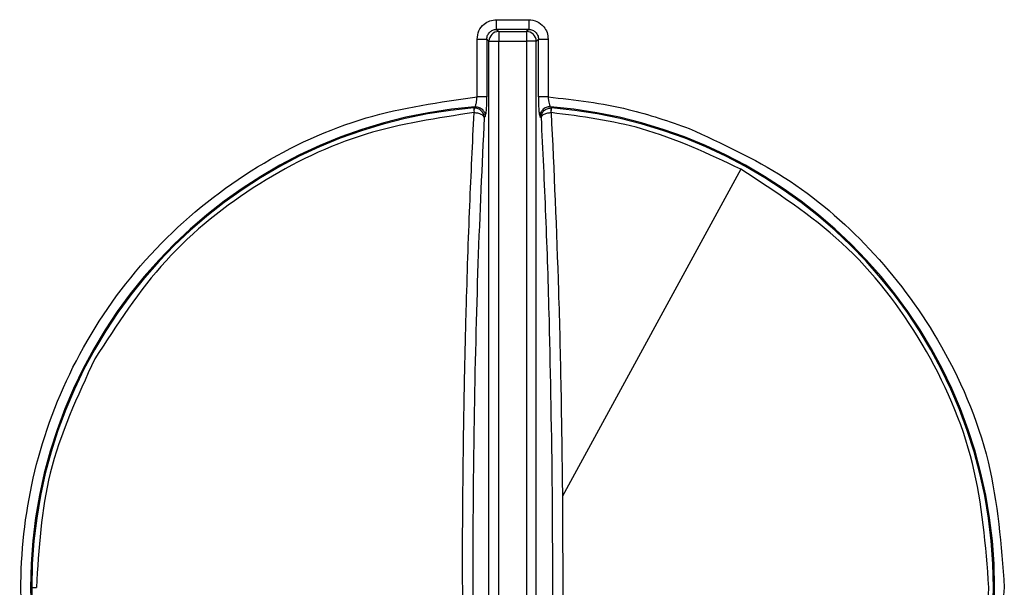
# Model space of a CAD drawing. Units: inches. Extents: x 7.1 to 94.8, y 10.3 to 58.6.
# Drawn here: x 43.5 to 44.7, y 53.8 to 54.4 of the extents above; entities that cross this region are included whole.
import ezdxf

# ---------------------------------------------------------------- set-up
doc = ezdxf.new("R2010")
doc.units = ezdxf.units.IN
doc.header["$MEASUREMENT"] = 0

msp = doc.modelspace()

# ---------------------------------------------------------------- linework, layer by layer
at = {"color": 7, "linetype": 'Continuous', "lineweight": 25}
for p, q in [((44.1132, 54.4481), (44.152, 54.4481)), ((44.1132, 54.4363), (44.1158, 54.4337)), ((44.152, 54.4363), (44.1132, 54.4363)), ((44.1158, 54.4337), (44.1494, 54.4337)), ((44.152, 54.4363), (44.1494, 54.4337)), ((44.0897, 54.3547), (44.0897, 54.4246)), ((44.1014, 54.4246), (44.104, 54.422)), ((44.1014, 54.4246), (44.1014, 54.3547)), ((44.104, 53.1009), (44.104, 54.422)), ((44.1158, 54.422), (44.1494, 54.422)), ((44.1158, 53.1009), (44.1158, 54.422)), ((44.1494, 54.422), (44.1494, 53.1009)), ((44.1612, 54.422), (44.1638, 54.4246)), ((44.1612, 53.1009), (44.1612, 54.422)), ((44.1638, 54.3547), (44.1638, 54.4246)), ((44.1756, 54.4246), (44.1756, 54.3547)), ((44.0864, 54.3413), (44.0855, 54.3413)), ((44.0858, 54.3382), (44.086, 54.3357)), ((44.1792, 54.3357), (44.1794, 54.3382)), ((44.0995, 54.331), (44.0982, 54.3296)), ((44.1657, 54.331), (44.167, 54.3296)), ((44.4088, 54.2671), (44.1928, 53.8716)), ((44.1804, 53.8769), (44.1804, 53.8705)), ((44.1928, 53.8716), (44.1933, 53.7283)), ((44.0724, 53.6512), (44.072, 53.7946)), ((43.5508, 53.7614), (43.5564, 53.7614))]:
    msp.add_line(p, q, dxfattribs=at)
at = {"color": 7, "linetype": 'Continuous', "lineweight": 25, "flags": 128}
for points in [[(44.0868, 54.3427), (44.0861, 54.3419), (44.0855, 54.3413)], [(44.1797, 54.3413), (44.179, 54.3421), (44.1784, 54.3427)], [(44.1928, 53.8781), (44.1928, 53.8773), (44.1928, 53.8765), (44.1928, 53.8757), (44.1928, 53.8749), (44.1928, 53.8741), (44.1928, 53.8733), (44.1928, 53.8724), (44.1928, 53.8716)]]:
    msp.add_lwpolyline(points, dxfattribs=at)
at = {"color": 7, "linetype": 'Continuous', "lineweight": 25}
for centre, radius, start, end in [((44.1159, 54.4219), 0.0119, 90.5081, 179.4919), ((44.1493, 54.4219), 0.0119, 0.5081, 89.4919), ((44.1326, 53.7614), 0.5831, 94.5021, 265.4979), ((44.1326, 53.7614), 0.5818, 94.6421, 180), ((44.0944, 54.3382), 0.00865, 158.4432, 179.5991), ((44.1326, 53.7614), 0.5831, 274.5021, 85.4979), ((44.1708, 54.3382), 0.00864, 0.4054, 21.5662), ((44.1326, 53.7614), 0.5818, 274.6421, 85.3579), ((44.1326, 53.7614), 0.5818, 180, 265.3578)]:
    msp.add_arc(centre, radius, start, end, dxfattribs=at)
for points, knots in [([(44.0897, 54.4246), (44.0901, 54.428), (44.091, 54.4349), (44.0973, 54.4427), (44.105, 54.4473), (44.1105, 54.4478), (44.1132, 54.4481)], [0, 0, 0, 0, 0.279528, 0.559526, 0.779016, 1, 1, 1, 1]), ([(44.152, 54.4481), (44.1555, 54.4477), (44.1624, 54.4468), (44.1701, 54.4405), (44.1748, 54.4327), (44.1753, 54.4273), (44.1756, 54.4246)], [0, 0, 0, 0, 0.279114, 0.558269, 0.779359, 1, 1, 1, 1]), ([(44.1014, 54.4246), (44.1015, 54.4254), (44.1015, 54.427), (44.1025, 54.4299), (44.1046, 54.4331), (44.1078, 54.4353), (44.1108, 54.4362), (44.1124, 54.4363), (44.1132, 54.4363)], [0, 0, 0, 0, 0.1310278, 0.2580774, 0.4999917, 0.741939, 0.8689866, 1, 1, 1, 1]), ([(44.1494, 54.4337), (44.1494, 54.4336), (44.1494, 54.4334), (44.1494, 54.4328), (44.1494, 54.4327), (44.1494, 54.4326), (44.1494, 54.4326), (44.1494, 54.4326), (44.1494, 54.4321), (44.1494, 54.4313), (44.1494, 54.4303), (44.1494, 54.43), (44.1494, 54.43), (44.1494, 54.43), (44.1494, 54.43), (44.1494, 54.4291), (44.1494, 54.4274), (44.1494, 54.4246), (44.1494, 54.4229), (44.1494, 54.422)], [0, 0, 0, 0, 0.180737, 0.226052, 0.237385, 0.240219, 0.240928, 0.241105, 0.241165, 0.43455, 0.483363, 0.495723, 0.498891, 0.499722, 0.500016, 0.500051, 0.696421, 0.848212, 1, 1, 1, 1]), ([(44.152, 54.4363), (44.1528, 54.4363), (44.1544, 54.4362), (44.1574, 54.4353), (44.1606, 54.4331), (44.1627, 54.4299), (44.1637, 54.427), (44.1638, 54.4254), (44.1638, 54.4246)], [0, 0, 0, 0, 0.1310278, 0.2580774, 0.4999917, 0.7419389, 0.8689866, 1, 1, 1, 1]), ([(44.104, 54.422), (44.1043, 54.422), (44.1048, 54.422), (44.1074, 54.422), (44.1104, 54.4219), (44.1132, 54.422), (44.1149, 54.422), (44.1158, 54.422)], [0, 0, 0, 0, 0.240682, 0.494169, 0.703576, 0.851789, 1, 1, 1, 1]), ([(44.0288, 53.1757), (43.9844, 53.1867), (43.8932, 53.2092), (43.7686, 53.2838), (43.6622, 53.3871), (43.5849, 53.5143), (43.5422, 53.6523), (43.5333, 53.7923), (43.5566, 53.9307), (43.6133, 54.0637), (43.7032, 54.1821), (43.8197, 54.274), (43.9513, 54.3353), (44.0444, 54.3484), (44.0897, 54.3547)], [0, 0, 0, 0, 0.079545, 0.163466, 0.25, 0.336523, 0.420444, 0.5, 0.579545, 0.663466, 0.75, 0.836523, 0.920444, 1, 1, 1, 1]), ([(44.0868, 54.3427), (44.0871, 54.3429), (44.0874, 54.3433), (44.088, 54.3447), (44.0885, 54.3464), (44.0889, 54.3486), (44.0893, 54.3513), (44.0895, 54.3534), (44.0897, 54.3547)], [0, 0, 0, 0, 0.187579, 0.328147, 0.500471, 0.648698, 0.782145, 1, 1, 1, 1]), ([(44.0995, 54.331), (44.0998, 54.3317), (44.1004, 54.3331), (44.101, 54.3394), (44.1014, 54.3469), (44.1014, 54.3521), (44.1014, 54.3547)], [0, 0, 0, 0, 0.279623, 0.559118, 0.779421, 1, 1, 1, 1]), ([(44.1638, 54.3547), (44.1638, 54.3514), (44.1639, 54.3448), (44.1644, 54.3373), (44.165, 54.3324), (44.1655, 54.3315), (44.1657, 54.331)], [0, 0, 0, 0, 0.2799085, 0.5594591, 0.7796627, 1, 1, 1, 1]), ([(44.1756, 54.3547), (44.1757, 54.3532), (44.176, 54.3503), (44.1767, 54.3465), (44.1775, 54.3436), (44.1781, 54.343), (44.1784, 54.3427)], [0, 0, 0, 0, 0.2489429, 0.4991856, 0.74993, 1, 1, 1, 1]), ([(44.1756, 54.3547), (44.2082, 54.351), (44.2665, 54.3443), (44.3218, 54.3251), (44.3462, 54.3166)], [0, 0, 0, 0, 0.559953, 1, 1, 1, 1]), ([(44.086, 54.3357), (44.0418, 54.3291), (43.9506, 54.3155), (43.8225, 54.2533), (43.7071, 54.1617), (43.6537, 54.079), (43.627, 54.0377)], [0, 0, 0, 0, 0.234423, 0.483878, 0.741764, 1, 1, 1, 1]), ([(44.072, 53.7946), (44.072, 53.8135), (44.0722, 53.8459), (44.0725, 53.8813), (44.0727, 53.8986), (44.0727, 53.9035), (44.0728, 53.9067), (44.0729, 53.9156), (44.0733, 53.9488), (44.0743, 54.011), (44.0767, 54.1097), (44.0804, 54.2219), (44.0842, 54.2986), (44.086, 54.3357)], [0, 0, 0, 0, 0.099763, 0.170227, 0.187259, 0.191481, 0.195782, 0.204456, 0.238856, 0.371735, 0.53718, 0.776232, 1, 1, 1, 1]), ([(44.0855, 54.3413), (44.0855, 54.3411), (44.0856, 54.3406), (44.0857, 54.339), (44.0858, 54.3382)], [0, 0, 0, 0, 0.494274, 1, 1, 1, 1]), ([(44.086, 54.3357), (44.0874, 54.3356), (44.0905, 54.3354), (44.0945, 54.334), (44.0974, 54.3319), (44.098, 54.3303), (44.0982, 54.3296)], [0, 0, 0, 0, 0.240521, 0.5, 0.759479, 1, 1, 1, 1]), ([(44.0982, 54.3296), (44.0981, 54.3311), (44.0977, 54.3342), (44.0949, 54.3381), (44.091, 54.3408), (44.0879, 54.3412), (44.0864, 54.3413)], [0, 0, 0, 0, 0.249994, 0.5, 0.75002, 1, 1, 1, 1]), ([(44.0868, 54.3427), (44.0887, 54.3426), (44.0923, 54.3424), (44.0965, 54.3392), (44.0991, 54.3352), (44.0994, 54.3324), (44.0995, 54.331)], [0, 0, 0, 0, 0.279567, 0.559178, 0.779588, 1, 1, 1, 1]), ([(44.1784, 54.3427), (44.1766, 54.3426), (44.1729, 54.3424), (44.1687, 54.3392), (44.1662, 54.3352), (44.1659, 54.3324), (44.1657, 54.331)], [0, 0, 0, 0, 0.279567, 0.559178, 0.779588, 1, 1, 1, 1]), ([(44.167, 54.3296), (44.1672, 54.3311), (44.1675, 54.3342), (44.1703, 54.3381), (44.1742, 54.3408), (44.1773, 54.3412), (44.1788, 54.3413)], [0, 0, 0, 0, 0.2499936, 0.4999995, 0.7500195, 1, 1, 1, 1]), ([(44.167, 54.3296), (44.1672, 54.3303), (44.1678, 54.3319), (44.1707, 54.334), (44.1748, 54.3354), (44.1778, 54.3356), (44.1792, 54.3357)], [0, 0, 0, 0, 0.240892, 0.500514, 0.75985, 1, 1, 1, 1]), ([(44.1788, 54.3413), (44.179, 54.3413), (44.1793, 54.3413), (44.1796, 54.3413), (44.1797, 54.3413)], [0, 0, 0, 0, 0.559984, 1, 1, 1, 1]), ([(44.1792, 54.3357), (44.1825, 54.2651), (44.1874, 54.1581), (44.1912, 54.0011), (44.1923, 53.9193), (44.1928, 53.8781)], [0, 0, 0, 0, 0.490471, 0.743664, 1, 1, 1, 1]), ([(44.4088, 54.2671), (44.3694, 54.2858), (44.2963, 54.3204), (44.2162, 54.3309), (44.1792, 54.3357)], [0, 0, 0, 0, 0.539149, 1, 1, 1, 1]), ([(44.1794, 54.3382), (44.1795, 54.339), (44.1796, 54.3406), (44.1797, 54.3411), (44.1797, 54.3413)], [0, 0, 0, 0, 0.505732, 1, 1, 1, 1]), ([(44.0982, 54.3296), (44.0955, 54.2718), (44.09, 54.1554), (44.0858, 53.9765), (44.084, 53.8073), (44.0846, 53.7039), (44.0848, 53.6524)], [0, 0, 0, 0, 0.278529, 0.560308, 0.781424, 1, 1, 1, 1]), ([(44.167, 54.3296), (44.1689, 54.2904), (44.1727, 54.2119), (44.1777, 54.0611), (44.1794, 53.9466), (44.1804, 53.8769)], [0, 0, 0, 0, 0.279393, 0.560471, 1, 1, 1, 1]), ([(44.3462, 54.3166), (44.3855, 54.2985), (44.4658, 54.2616), (44.5687, 54.1733), (44.6553, 54.0576), (44.7158, 53.9171), (44.7236, 53.8126), (44.7274, 53.7614)], [0, 0, 0, 0, 0.181362, 0.369775, 0.561936, 0.785673, 1, 1, 1, 1]), ([(44.7088, 53.7614), (44.7049, 53.8119), (44.6971, 53.9148), (44.6336, 54.0586), (44.5379, 54.1833), (44.4513, 54.2395), (44.4088, 54.2671)], [0, 0, 0, 0, 0.245467, 0.5, 0.754533, 1, 1, 1, 1]), ([(43.627, 54.0377), (43.606, 53.9924), (43.5653, 53.9046), (43.5593, 53.8081), (43.5564, 53.7614)], [0, 0, 0, 0, 0.515871, 1, 1, 1, 1]), ([(44.1804, 53.8705), (44.1807, 53.8048), (44.1812, 53.6727), (44.1783, 53.4905), (44.1735, 53.3289), (44.1692, 53.2383), (44.167, 53.1933)], [0, 0, 0, 0, 0.278379, 0.560392, 0.781621, 1, 1, 1, 1]), ([(44.7274, 53.7614), (44.7233, 53.7085), (44.7148, 53.5993), (44.6451, 53.4444), (44.5423, 53.3206), (44.4215, 53.2361), (44.3007, 53.1849), (44.2165, 53.1736), (44.1756, 53.1682)], [0, 0, 0, 0, 0.178209, 0.367328, 0.562442, 0.714333, 0.861137, 1, 1, 1, 1]), ([(44.6383, 53.4852), (44.6584, 53.5283), (44.6994, 53.6159), (44.7056, 53.7124), (44.7088, 53.7614)], [0, 0, 0, 0, 0.4921054, 1, 1, 1, 1])]:
    msp.add_open_spline(points, degree=3, knots=knots, dxfattribs=at)
for points in [[(44.1132, 54.4363), (44.1132, 54.4366), (44.1132, 54.4372), (44.1132, 54.4399), (44.1132, 54.4437), (44.1132, 54.4466), (44.1132, 54.4481)], [(44.152, 54.4481), (44.152, 54.4466), (44.152, 54.4437), (44.152, 54.4399), (44.152, 54.4372), (44.152, 54.4366), (44.152, 54.4363)], [(44.1158, 54.4337), (44.1158, 54.4335), (44.1158, 54.4329), (44.1158, 54.4301), (44.1158, 54.4264), (44.1158, 54.4234), (44.1158, 54.422)], [(44.0897, 54.4246), (44.0911, 54.4246), (44.094, 54.4246), (44.0978, 54.4246), (44.1006, 54.4246), (44.1011, 54.4246), (44.1014, 54.4246)], [(44.1612, 54.422), (44.1609, 54.422), (44.1604, 54.422), (44.1576, 54.422), (44.1538, 54.422), (44.1509, 54.422), (44.1494, 54.422)], [(44.1638, 54.4246), (44.1641, 54.4246), (44.1647, 54.4246), (44.1674, 54.4246), (44.1712, 54.4246), (44.1741, 54.4246), (44.1756, 54.4246)], [(44.1014, 54.3547), (44.1011, 54.3547), (44.1006, 54.3547), (44.0978, 54.3547), (44.094, 54.3547), (44.0911, 54.3547), (44.0897, 54.3547)], [(44.1756, 54.3547), (44.1741, 54.3547), (44.1712, 54.3547), (44.1674, 54.3547), (44.1647, 54.3547), (44.1641, 54.3547), (44.1638, 54.3547)]]:
    msp.add_open_spline(points, degree=3, dxfattribs=at)

doc.saveas('drawing.dxf')
